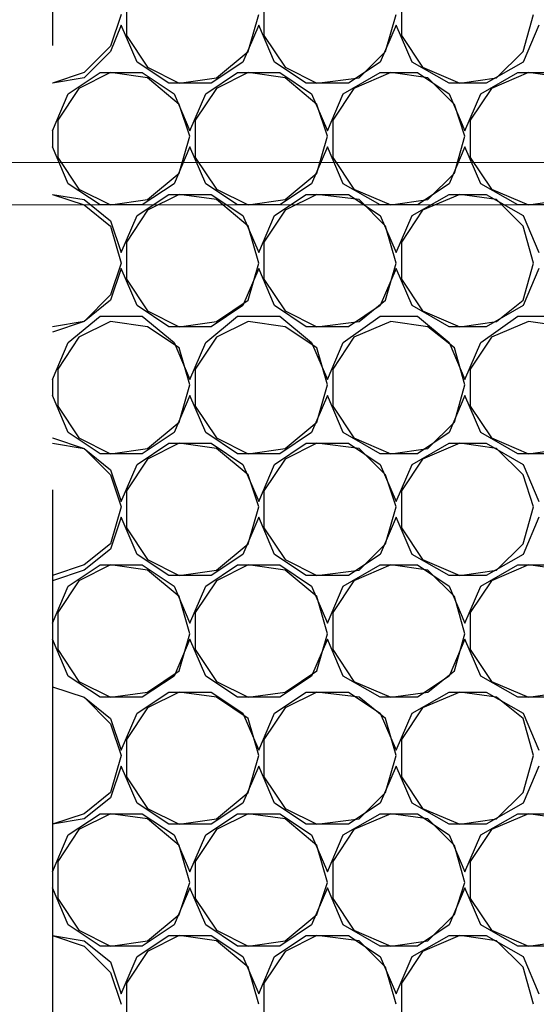
# Model space of a CAD drawing. Units: millimetres. Extents: x 1486 to 1634, y 2338 to 2550.
# Drawn here: x 1514 to 1514, y 2370 to 2371 of the extents above; entities that cross this region are included whole.
import ezdxf

# ---------------------------------------------------------------- set-up
doc = ezdxf.new("R2010")
doc.units = ezdxf.units.MM
doc.linetypes.add('DASHEDX2', pattern=[1.5, 1, -0.5])
doc.layers.add('ELECTRICAL', color=1, linetype='Continuous')
doc.layers.add('SKID', color=252, linetype='DASHEDX2')

msp = doc.modelspace()

# ---------------------------------------------------------------- linework, layer by layer
at = {"layer": 'ELECTRICAL', "lineweight": 18}
for p, q in [((1506.8888, 2371.1013), (1521.1623, 2371.1013)), ((1521.6269, 2371.0537), (1506.4182, 2371.0537))]:
    msp.add_line(p, q, dxfattribs=at)
at = {"layer": 'SKID'}
for p, q in [((1513.7038, 2372.2332), (1513.7038, 2366.8658)), ((1513.7872, 2371.292), (1513.7872, 2371.2443)), ((1513.9421, 2371.292), (1513.9421, 2371.2443)), ((1514.097, 2371.292), (1514.097, 2371.2443)), ((1513.7813, 2371.2682), (1513.7694, 2371.2324)), ((1513.9243, 2371.2265), (1513.9362, 2371.2682)), ((1514.0791, 2371.2265), (1514.0911, 2371.2682)), ((1514.234, 2371.2265), (1514.2459, 2371.2682)), ((1513.7813, 2371.2562), (1513.7694, 2371.2265)), ((1513.7992, 2371.2145), (1513.7813, 2371.2562)), ((1513.9362, 2371.2562), (1513.9183, 2371.2145)), ((1513.9541, 2371.2145), (1513.9362, 2371.2562)), ((1514.0911, 2371.2562), (1514.0732, 2371.2145)), ((1514.1089, 2371.2145), (1514.0911, 2371.2562)), ((1514.2519, 2371.2562), (1514.234, 2371.2145)), ((1513.7872, 2371.2443), (1513.8111, 2371.2086)), ((1513.9421, 2371.2443), (1513.966, 2371.2086)), ((1514.097, 2371.2443), (1514.1209, 2371.2086)), ((1513.7694, 2371.2324), (1513.7396, 2371.2026)), ((1513.7694, 2371.2265), (1513.7396, 2371.1967)), ((1513.8885, 2371.1967), (1513.9243, 2371.2265)), ((1514.0494, 2371.1967), (1514.0791, 2371.2265)), ((1514.2042, 2371.1967), (1514.234, 2371.2265)), ((1513.8349, 2371.1907), (1513.7992, 2371.2145)), ((1513.9183, 2371.2145), (1513.8826, 2371.1907)), ((1513.9898, 2371.1907), (1513.9541, 2371.2145)), ((1514.0732, 2371.2145), (1514.0374, 2371.1907)), ((1514.1506, 2371.1907), (1514.1089, 2371.2145)), ((1514.234, 2371.2145), (1514.1923, 2371.1907)), ((1513.7396, 2371.2026), (1513.7038, 2371.1907)), ((1513.7217, 2371.1788), (1513.7575, 2371.2026)), ((1513.7694, 2371.2026), (1513.7336, 2371.1848)), ((1513.7575, 2371.2026), (1513.8051, 2371.2026)), ((1513.8111, 2371.1967), (1513.7694, 2371.2026)), ((1513.8051, 2371.2026), (1513.8409, 2371.1788)), ((1513.8111, 2371.2086), (1513.8468, 2371.1907)), ((1513.8766, 2371.1788), (1513.9123, 2371.2026)), ((1513.9243, 2371.2026), (1513.8885, 2371.1848)), ((1513.9123, 2371.2026), (1513.96, 2371.2026)), ((1513.966, 2371.1967), (1513.9243, 2371.2026)), ((1513.96, 2371.2026), (1513.9957, 2371.1788)), ((1513.966, 2371.2086), (1514.0017, 2371.1907)), ((1514.0315, 2371.1788), (1514.0732, 2371.2026)), ((1514.0851, 2371.2026), (1514.0434, 2371.1848)), ((1514.0732, 2371.2026), (1514.1149, 2371.2026)), ((1514.1268, 2371.1967), (1514.0851, 2371.2026)), ((1514.1149, 2371.2026), (1514.1506, 2371.1788)), ((1514.1209, 2371.2086), (1514.1626, 2371.1907)), ((1514.1864, 2371.1788), (1514.2281, 2371.2026)), ((1514.24, 2371.2026), (1514.1983, 2371.1848)), ((1514.2281, 2371.2026), (1514.2698, 2371.2026)), ((1514.2817, 2371.1967), (1514.24, 2371.2026)), ((1513.7396, 2371.1967), (1513.7038, 2371.1907)), ((1513.7038, 2371.1907), (1513.7038, 2371.1907)), ((1513.8468, 2371.1669), (1513.8111, 2371.1967)), ((1513.8826, 2371.1907), (1513.8349, 2371.1907)), ((1513.8468, 2371.1907), (1513.8885, 2371.1967)), ((1514.0017, 2371.1669), (1513.966, 2371.1967)), ((1514.0374, 2371.1907), (1513.9898, 2371.1907)), ((1514.0017, 2371.1907), (1514.0494, 2371.1967)), ((1514.1566, 2371.1669), (1514.1268, 2371.1967)), ((1514.1923, 2371.1907), (1514.1506, 2371.1907)), ((1514.1626, 2371.1907), (1514.2042, 2371.1967)), ((1513.7038, 2371.1371), (1513.7217, 2371.1788)), ((1513.7336, 2371.1848), (1513.7098, 2371.149)), ((1513.8409, 2371.1788), (1513.8587, 2371.1371)), ((1513.8587, 2371.1371), (1513.8766, 2371.1788)), ((1513.8885, 2371.1848), (1513.8647, 2371.149)), ((1513.9957, 2371.1788), (1514.0136, 2371.1371)), ((1514.0136, 2371.1371), (1514.0315, 2371.1788)), ((1514.0434, 2371.1848), (1514.0196, 2371.149)), ((1514.1506, 2371.1788), (1514.1685, 2371.1371)), ((1514.1685, 2371.1371), (1514.1864, 2371.1788)), ((1514.1983, 2371.1848), (1514.1745, 2371.149)), ((1513.8587, 2371.1311), (1513.8468, 2371.1669)), ((1514.0136, 2371.1311), (1514.0017, 2371.1669)), ((1514.1685, 2371.1311), (1514.1566, 2371.1669)), ((1513.7098, 2371.149), (1513.7098, 2371.1073)), ((1513.8647, 2371.149), (1513.8647, 2371.1073)), ((1514.0196, 2371.149), (1514.0196, 2371.1073)), ((1514.1745, 2371.149), (1514.1745, 2371.1073)), ((1513.7038, 2371.1371), (1513.7038, 2371.1192)), ((1513.8468, 2371.0894), (1513.8587, 2371.1311)), ((1514.0017, 2371.0894), (1514.0136, 2371.1311)), ((1514.1566, 2371.0894), (1514.1685, 2371.1311)), ((1513.7217, 2371.0775), (1513.7038, 2371.1192)), ((1513.8587, 2371.1192), (1513.8409, 2371.0775)), ((1513.8766, 2371.0775), (1513.8587, 2371.1192)), ((1514.0136, 2371.1192), (1513.9957, 2371.0775)), ((1514.0315, 2371.0775), (1514.0136, 2371.1192)), ((1514.1685, 2371.1192), (1514.1506, 2371.0775)), ((1514.1864, 2371.0775), (1514.1685, 2371.1192)), ((1513.7098, 2371.1073), (1513.7336, 2371.0716)), ((1513.8647, 2371.1073), (1513.8885, 2371.0716)), ((1514.0196, 2371.1073), (1514.0434, 2371.0716)), ((1514.1745, 2371.1073), (1514.1983, 2371.0716)), ((1513.8111, 2371.0597), (1513.8468, 2371.0894)), ((1513.966, 2371.0597), (1514.0017, 2371.0894)), ((1514.1268, 2371.0597), (1514.1566, 2371.0894)), ((1513.7575, 2371.0537), (1513.7217, 2371.0775)), ((1513.7336, 2371.0716), (1513.7694, 2371.0537)), ((1513.8409, 2371.0775), (1513.8051, 2371.0537)), ((1513.9123, 2371.0537), (1513.8766, 2371.0775)), ((1513.8885, 2371.0716), (1513.9243, 2371.0537)), ((1513.9957, 2371.0775), (1513.96, 2371.0537)), ((1514.0732, 2371.0537), (1514.0315, 2371.0775)), ((1514.0434, 2371.0716), (1514.0851, 2371.0537)), ((1514.1506, 2371.0775), (1514.1149, 2371.0537)), ((1514.2281, 2371.0537), (1514.1864, 2371.0775)), ((1514.1983, 2371.0716), (1514.24, 2371.0537)), ((1513.7038, 2371.0656), (1513.7396, 2371.0537)), ((1513.7038, 2371.0656), (1513.7396, 2371.0597)), ((1513.7038, 2371.0656), (1513.7038, 2371.0656)), ((1513.7396, 2371.0597), (1513.7694, 2371.0358)), ((1513.7694, 2371.0537), (1513.8111, 2371.0597)), ((1513.7992, 2371.0418), (1513.8349, 2371.0656)), ((1513.8468, 2371.0656), (1513.8111, 2371.0477)), ((1513.8349, 2371.0656), (1513.8826, 2371.0656)), ((1513.8885, 2371.0597), (1513.8468, 2371.0656)), ((1513.8826, 2371.0656), (1513.9183, 2371.0418)), ((1513.9243, 2371.0299), (1513.8885, 2371.0597)), ((1513.9243, 2371.0537), (1513.966, 2371.0597)), ((1513.9541, 2371.0418), (1513.9898, 2371.0656)), ((1514.0017, 2371.0656), (1513.966, 2371.0477)), ((1513.9898, 2371.0656), (1514.0374, 2371.0656)), ((1514.0494, 2371.0597), (1514.0017, 2371.0656)), ((1514.0374, 2371.0656), (1514.0732, 2371.0418)), ((1514.0791, 2371.0299), (1514.0494, 2371.0597)), ((1514.0851, 2371.0537), (1514.1268, 2371.0597)), ((1514.1089, 2371.0418), (1514.1506, 2371.0656)), ((1514.1626, 2371.0656), (1514.1209, 2371.0477)), ((1514.1506, 2371.0656), (1514.1923, 2371.0656)), ((1514.2042, 2371.0597), (1514.1626, 2371.0656)), ((1514.1923, 2371.0656), (1514.234, 2371.0418)), ((1514.234, 2371.0299), (1514.2042, 2371.0597)), ((1514.24, 2371.0537), (1514.2817, 2371.0597)), ((1513.7396, 2371.0537), (1513.7694, 2371.0299)), ((1513.8051, 2371.0537), (1513.7575, 2371.0537)), ((1513.8111, 2371.0477), (1513.7872, 2371.012)), ((1513.96, 2371.0537), (1513.9123, 2371.0537)), ((1513.966, 2371.0477), (1513.9421, 2371.012)), ((1514.1149, 2371.0537), (1514.0732, 2371.0537)), ((1514.1209, 2371.0477), (1514.097, 2371.012)), ((1514.2698, 2371.0537), (1514.2281, 2371.0537)), ((1513.7694, 2371.0358), (1513.7813, 2371.0001)), ((1513.7813, 2371.0001), (1513.7992, 2371.0418)), ((1513.9183, 2371.0418), (1513.9362, 2371.0001)), ((1513.9362, 2371.0001), (1513.9541, 2371.0418)), ((1514.0732, 2371.0418), (1514.0911, 2371.0001)), ((1514.0911, 2371.0001), (1514.1089, 2371.0418)), ((1514.234, 2371.0418), (1514.2519, 2371.0001)), ((1513.7694, 2371.0299), (1513.7813, 2370.9882)), ((1513.9362, 2370.9882), (1513.9243, 2371.0299)), ((1514.0911, 2370.9882), (1514.0791, 2371.0299)), ((1514.2459, 2370.9882), (1514.234, 2371.0299)), ((1513.7872, 2371.012), (1513.7872, 2370.9703)), ((1513.9421, 2371.012), (1513.9421, 2370.9703)), ((1514.097, 2371.012), (1514.097, 2370.9703)), ((1513.7813, 2370.9882), (1513.7694, 2370.9524)), ((1513.7813, 2370.9822), (1513.7694, 2370.9465)), ((1513.7992, 2370.9405), (1513.7813, 2370.9822)), ((1513.9362, 2370.9822), (1513.9183, 2370.9405)), ((1513.9243, 2370.9465), (1513.9362, 2370.9882)), ((1513.9541, 2370.9405), (1513.9362, 2370.9822)), ((1514.0911, 2370.9822), (1514.0732, 2370.9405)), ((1514.0791, 2370.9465), (1514.0911, 2370.9882)), ((1514.1089, 2370.9405), (1514.0911, 2370.9822)), ((1514.234, 2370.9465), (1514.2459, 2370.9882)), ((1514.2519, 2370.9822), (1514.234, 2370.9405)), ((1513.7872, 2370.9703), (1513.8111, 2370.9346)), ((1513.9421, 2370.9703), (1513.966, 2370.9346)), ((1514.097, 2370.9703), (1514.1209, 2370.9346)), ((1513.7694, 2370.9524), (1513.7396, 2370.9226)), ((1513.7694, 2370.9465), (1513.7396, 2370.9226)), ((1513.8885, 2370.9226), (1513.9243, 2370.9465)), ((1514.0494, 2370.9226), (1514.0791, 2370.9465)), ((1514.2042, 2370.9226), (1514.234, 2370.9465)), ((1513.8349, 2370.9167), (1513.7992, 2370.9405)), ((1513.8111, 2370.9346), (1513.8468, 2370.9167)), ((1513.9183, 2370.9405), (1513.8826, 2370.9167)), ((1513.9898, 2370.9167), (1513.9541, 2370.9405)), ((1513.966, 2370.9346), (1514.0017, 2370.9167)), ((1514.0732, 2370.9405), (1514.0374, 2370.9167)), ((1514.1506, 2370.9167), (1514.1089, 2370.9405)), ((1514.1209, 2370.9346), (1514.1626, 2370.9167)), ((1514.234, 2370.9405), (1514.1923, 2370.9167)), ((1513.7217, 2370.8988), (1513.7575, 2370.9286)), ((1513.7575, 2370.9286), (1513.8051, 2370.9286)), ((1513.8051, 2370.9286), (1513.8409, 2370.8988)), ((1513.8766, 2370.8988), (1513.9123, 2370.9286)), ((1513.9123, 2370.9286), (1513.96, 2370.9286)), ((1513.96, 2370.9286), (1513.9957, 2370.8988)), ((1514.0315, 2370.8988), (1514.0732, 2370.9286)), ((1514.0732, 2370.9286), (1514.1149, 2370.9286)), ((1514.1149, 2370.9286), (1514.1506, 2370.8988)), ((1514.1864, 2370.8988), (1514.2281, 2370.9286)), ((1514.2281, 2370.9286), (1514.2698, 2370.9286)), ((1513.7396, 2370.9226), (1513.7038, 2370.9107)), ((1513.7396, 2370.9226), (1513.7038, 2370.9167)), ((1513.7038, 2370.9167), (1513.7038, 2370.9167)), ((1513.7694, 2370.9226), (1513.7336, 2370.9048)), ((1513.8111, 2370.9167), (1513.7694, 2370.9226)), ((1513.8468, 2370.8929), (1513.8111, 2370.9167)), ((1513.8826, 2370.9167), (1513.8349, 2370.9167)), ((1513.8468, 2370.9167), (1513.8885, 2370.9226)), ((1513.9243, 2370.9226), (1513.8885, 2370.9048)), ((1513.966, 2370.9167), (1513.9243, 2370.9226)), ((1514.0017, 2370.8929), (1513.966, 2370.9167)), ((1514.0374, 2370.9167), (1513.9898, 2370.9167)), ((1514.0017, 2370.9167), (1514.0494, 2370.9226)), ((1514.0851, 2370.9226), (1514.0434, 2370.9048)), ((1514.1268, 2370.9167), (1514.0851, 2370.9226)), ((1514.1566, 2370.8929), (1514.1268, 2370.9167)), ((1514.1923, 2370.9167), (1514.1506, 2370.9167)), ((1514.1626, 2370.9167), (1514.2042, 2370.9226)), ((1514.24, 2370.9226), (1514.1983, 2370.9048)), ((1514.2817, 2370.9167), (1514.24, 2370.9226)), ((1513.7336, 2370.9048), (1513.7098, 2370.869)), ((1513.8885, 2370.9048), (1513.8647, 2370.869)), ((1514.0434, 2370.9048), (1514.0196, 2370.869)), ((1514.1983, 2370.9048), (1514.1745, 2370.869)), ((1513.7038, 2370.8571), (1513.7217, 2370.8988)), ((1513.8409, 2370.8988), (1513.8587, 2370.8571)), ((1513.8587, 2370.8511), (1513.8468, 2370.8929)), ((1513.8587, 2370.8571), (1513.8766, 2370.8988)), ((1513.9957, 2370.8988), (1514.0136, 2370.8571)), ((1514.0136, 2370.8511), (1514.0017, 2370.8929)), ((1514.0136, 2370.8571), (1514.0315, 2370.8988)), ((1514.1506, 2370.8988), (1514.1685, 2370.8571)), ((1514.1685, 2370.8511), (1514.1566, 2370.8929)), ((1514.1685, 2370.8571), (1514.1864, 2370.8988)), ((1513.7098, 2370.869), (1513.7098, 2370.8273)), ((1513.8647, 2370.869), (1513.8647, 2370.8273)), ((1514.0196, 2370.869), (1514.0196, 2370.8273)), ((1514.1745, 2370.869), (1514.1745, 2370.8273)), ((1513.7038, 2370.8571), (1513.7038, 2370.8392)), ((1513.8468, 2370.8094), (1513.8587, 2370.8511)), ((1514.0017, 2370.8094), (1514.0136, 2370.8511)), ((1514.1566, 2370.8094), (1514.1685, 2370.8511)), ((1513.7217, 2370.7975), (1513.7038, 2370.8392)), ((1513.8587, 2370.8392), (1513.8409, 2370.7975)), ((1513.8766, 2370.7975), (1513.8587, 2370.8392)), ((1514.0136, 2370.8392), (1513.9957, 2370.7975)), ((1514.0315, 2370.7975), (1514.0136, 2370.8392)), ((1514.1685, 2370.8392), (1514.1506, 2370.7975)), ((1514.1864, 2370.7975), (1514.1685, 2370.8392)), ((1513.7098, 2370.8273), (1513.7336, 2370.7916)), ((1513.8647, 2370.8273), (1513.8885, 2370.7916)), ((1514.0196, 2370.8273), (1514.0434, 2370.7916)), ((1514.1745, 2370.8273), (1514.1983, 2370.7916)), ((1513.8111, 2370.7797), (1513.8468, 2370.8094)), ((1513.966, 2370.7797), (1514.0017, 2370.8094)), ((1514.1268, 2370.7797), (1514.1566, 2370.8094)), ((1513.7038, 2370.7916), (1513.7396, 2370.7797)), ((1513.7038, 2370.7916), (1513.7038, 2370.7916)), ((1513.7575, 2370.7737), (1513.7217, 2370.7975)), ((1513.7336, 2370.7916), (1513.7694, 2370.7737)), ((1513.8409, 2370.7975), (1513.8051, 2370.7737)), ((1513.9123, 2370.7737), (1513.8766, 2370.7975)), ((1513.8885, 2370.7916), (1513.9243, 2370.7737)), ((1513.9957, 2370.7975), (1513.96, 2370.7737)), ((1514.0732, 2370.7737), (1514.0315, 2370.7975)), ((1514.0434, 2370.7916), (1514.0851, 2370.7737)), ((1514.1506, 2370.7975), (1514.1149, 2370.7737)), ((1514.2281, 2370.7737), (1514.1864, 2370.7975)), ((1514.1983, 2370.7916), (1514.24, 2370.7737)), ((1513.7038, 2370.7856), (1513.7396, 2370.7797)), ((1513.7396, 2370.7797), (1513.7694, 2370.7499)), ((1513.7396, 2370.7797), (1513.7694, 2370.7558)), ((1513.7694, 2370.7737), (1513.8111, 2370.7797)), ((1513.7992, 2370.7618), (1513.8349, 2370.7856)), ((1513.8468, 2370.7856), (1513.8111, 2370.7677)), ((1513.8349, 2370.7856), (1513.8826, 2370.7856)), ((1513.8885, 2370.7797), (1513.8468, 2370.7856)), ((1513.8826, 2370.7856), (1513.9183, 2370.7618)), ((1513.9243, 2370.7499), (1513.8885, 2370.7797)), ((1513.9243, 2370.7737), (1513.966, 2370.7797)), ((1513.9541, 2370.7618), (1513.9898, 2370.7856)), ((1514.0017, 2370.7856), (1513.966, 2370.7677)), ((1513.9898, 2370.7856), (1514.0374, 2370.7856)), ((1514.0494, 2370.7797), (1514.0017, 2370.7856)), ((1514.0374, 2370.7856), (1514.0732, 2370.7618)), ((1514.0791, 2370.7499), (1514.0494, 2370.7797)), ((1514.0851, 2370.7737), (1514.1268, 2370.7797)), ((1514.1089, 2370.7618), (1514.1506, 2370.7856)), ((1514.1626, 2370.7856), (1514.1209, 2370.7677)), ((1514.1506, 2370.7856), (1514.1923, 2370.7856)), ((1514.2042, 2370.7797), (1514.1626, 2370.7856)), ((1514.1923, 2370.7856), (1514.234, 2370.7618)), ((1514.234, 2370.7499), (1514.2042, 2370.7797)), ((1514.24, 2370.7737), (1514.2817, 2370.7797)), ((1513.8051, 2370.7737), (1513.7575, 2370.7737)), ((1513.96, 2370.7737), (1513.9123, 2370.7737)), ((1514.1149, 2370.7737), (1514.0732, 2370.7737)), ((1514.2698, 2370.7737), (1514.2281, 2370.7737)), ((1513.7813, 2370.7201), (1513.7992, 2370.7618)), ((1513.8111, 2370.7677), (1513.7872, 2370.732)), ((1513.9183, 2370.7618), (1513.9362, 2370.7201)), ((1513.9362, 2370.7201), (1513.9541, 2370.7618)), ((1513.966, 2370.7677), (1513.9421, 2370.732)), ((1514.0732, 2370.7618), (1514.0911, 2370.7201)), ((1514.0911, 2370.7201), (1514.1089, 2370.7618)), ((1514.1209, 2370.7677), (1514.097, 2370.732)), ((1514.234, 2370.7618), (1514.2519, 2370.7201)), ((1513.7694, 2370.7558), (1513.7813, 2370.7201)), ((1513.7694, 2370.7499), (1513.7813, 2370.7141)), ((1513.9362, 2370.7141), (1513.9243, 2370.7499)), ((1514.0911, 2370.7141), (1514.0791, 2370.7499)), ((1514.2459, 2370.7141), (1514.234, 2370.7499)), ((1513.7872, 2370.732), (1513.7872, 2370.6903)), ((1513.9421, 2370.732), (1513.9421, 2370.6903)), ((1514.097, 2370.732), (1514.097, 2370.6903)), ((1513.7813, 2370.7141), (1513.7694, 2370.6724)), ((1513.9243, 2370.6724), (1513.9362, 2370.7141)), ((1514.0791, 2370.6724), (1514.0911, 2370.7141)), ((1514.234, 2370.6724), (1514.2459, 2370.7141)), ((1513.7813, 2370.7022), (1513.7694, 2370.6665)), ((1513.7992, 2370.6605), (1513.7813, 2370.7022)), ((1513.9362, 2370.7022), (1513.9183, 2370.6605)), ((1513.9541, 2370.6605), (1513.9362, 2370.7022)), ((1514.0911, 2370.7022), (1514.0732, 2370.6605)), ((1514.1089, 2370.6605), (1514.0911, 2370.7022)), ((1514.2519, 2370.7022), (1514.234, 2370.6605)), ((1513.7872, 2370.6903), (1513.8111, 2370.6546)), ((1513.9421, 2370.6903), (1513.966, 2370.6546)), ((1514.097, 2370.6903), (1514.1209, 2370.6546)), ((1513.7694, 2370.6724), (1513.7396, 2370.6486)), ((1513.8885, 2370.6426), (1513.9243, 2370.6724)), ((1514.0494, 2370.6426), (1514.0791, 2370.6724)), ((1514.2042, 2370.6426), (1514.234, 2370.6724)), ((1513.7694, 2370.6665), (1513.7396, 2370.6426)), ((1513.8349, 2370.6367), (1513.7992, 2370.6605)), ((1513.9183, 2370.6605), (1513.8826, 2370.6367)), ((1513.9898, 2370.6367), (1513.9541, 2370.6605)), ((1514.0732, 2370.6605), (1514.0374, 2370.6367)), ((1514.1506, 2370.6367), (1514.1089, 2370.6605)), ((1514.234, 2370.6605), (1514.1923, 2370.6367)), ((1513.7396, 2370.6486), (1513.7038, 2370.6367)), ((1513.7217, 2370.6248), (1513.7575, 2370.6486)), ((1513.7694, 2370.6486), (1513.7336, 2370.6307)), ((1513.7575, 2370.6486), (1513.8051, 2370.6486)), ((1513.8111, 2370.6426), (1513.7694, 2370.6486)), ((1513.8051, 2370.6486), (1513.8409, 2370.6248)), ((1513.8111, 2370.6546), (1513.8468, 2370.6367)), ((1513.8766, 2370.6248), (1513.9123, 2370.6486)), ((1513.9243, 2370.6486), (1513.8885, 2370.6307)), ((1513.9123, 2370.6486), (1513.96, 2370.6486)), ((1513.966, 2370.6426), (1513.9243, 2370.6486)), ((1513.96, 2370.6486), (1513.9957, 2370.6248)), ((1513.966, 2370.6546), (1514.0017, 2370.6367)), ((1514.0315, 2370.6248), (1514.0732, 2370.6486)), ((1514.0851, 2370.6486), (1514.0434, 2370.6307)), ((1514.0732, 2370.6486), (1514.1149, 2370.6486)), ((1514.1268, 2370.6426), (1514.0851, 2370.6486)), ((1514.1149, 2370.6486), (1514.1506, 2370.6248)), ((1514.1209, 2370.6546), (1514.1626, 2370.6367)), ((1514.1864, 2370.6248), (1514.2281, 2370.6486)), ((1514.24, 2370.6486), (1514.1983, 2370.6307)), ((1514.2281, 2370.6486), (1514.2698, 2370.6486)), ((1514.2817, 2370.6426), (1514.24, 2370.6486)), ((1513.7396, 2370.6426), (1513.7038, 2370.6307)), ((1513.7038, 2370.6367), (1513.7038, 2370.6367)), ((1513.8468, 2370.6129), (1513.8111, 2370.6426)), ((1513.8826, 2370.6367), (1513.8349, 2370.6367)), ((1513.8468, 2370.6367), (1513.8885, 2370.6426)), ((1514.0017, 2370.6129), (1513.966, 2370.6426)), ((1514.0374, 2370.6367), (1513.9898, 2370.6367)), ((1514.0017, 2370.6367), (1514.0494, 2370.6426)), ((1514.1566, 2370.6129), (1514.1268, 2370.6426)), ((1514.1923, 2370.6367), (1514.1506, 2370.6367)), ((1514.1626, 2370.6367), (1514.2042, 2370.6426)), ((1513.7038, 2370.5831), (1513.7217, 2370.6248)), ((1513.7336, 2370.6307), (1513.7098, 2370.595)), ((1513.8409, 2370.6248), (1513.8587, 2370.5831)), ((1513.8587, 2370.5831), (1513.8766, 2370.6248)), ((1513.8885, 2370.6307), (1513.8647, 2370.595)), ((1513.9957, 2370.6248), (1514.0136, 2370.5831)), ((1514.0136, 2370.5831), (1514.0315, 2370.6248)), ((1514.0434, 2370.6307), (1514.0196, 2370.595)), ((1514.1506, 2370.6248), (1514.1685, 2370.5831)), ((1514.1685, 2370.5831), (1514.1864, 2370.6248)), ((1514.1983, 2370.6307), (1514.1745, 2370.595)), ((1513.8587, 2370.5712), (1513.8468, 2370.6129)), ((1514.0136, 2370.5712), (1514.0017, 2370.6129)), ((1514.1685, 2370.5712), (1514.1566, 2370.6129)), ((1513.7098, 2370.595), (1513.7098, 2370.5533)), ((1513.8647, 2370.595), (1513.8647, 2370.5533)), ((1514.0196, 2370.595), (1514.0196, 2370.5533)), ((1514.1745, 2370.595), (1514.1745, 2370.5533)), ((1513.7038, 2370.5831), (1513.7038, 2370.5652)), ((1513.8468, 2370.5295), (1513.8587, 2370.5712)), ((1514.0017, 2370.5295), (1514.0136, 2370.5712)), ((1514.1566, 2370.5295), (1514.1685, 2370.5712)), ((1513.7217, 2370.5235), (1513.7038, 2370.5652)), ((1513.8587, 2370.5652), (1513.8409, 2370.5235)), ((1513.8766, 2370.5235), (1513.8587, 2370.5652)), ((1514.0136, 2370.5652), (1513.9957, 2370.5235)), ((1514.0315, 2370.5235), (1514.0136, 2370.5652)), ((1514.1685, 2370.5652), (1514.1506, 2370.5235)), ((1514.1864, 2370.5235), (1514.1685, 2370.5652)), ((1513.7098, 2370.5533), (1513.7336, 2370.5175)), ((1513.8647, 2370.5533), (1513.8885, 2370.5175)), ((1514.0196, 2370.5533), (1514.0434, 2370.5175)), ((1514.1745, 2370.5533), (1514.1983, 2370.5175)), ((1513.8111, 2370.5056), (1513.8468, 2370.5295)), ((1513.966, 2370.5056), (1514.0017, 2370.5295)), ((1514.1268, 2370.5056), (1514.1566, 2370.5295)), ((1513.7575, 2370.4997), (1513.7217, 2370.5235)), ((1513.7336, 2370.5175), (1513.7694, 2370.4997)), ((1513.8409, 2370.5235), (1513.8051, 2370.4997)), ((1513.9123, 2370.4997), (1513.8766, 2370.5235)), ((1513.8885, 2370.5175), (1513.9243, 2370.4997)), ((1513.9957, 2370.5235), (1513.96, 2370.4997)), ((1514.0732, 2370.4997), (1514.0315, 2370.5235)), ((1514.0434, 2370.5175), (1514.0851, 2370.4997)), ((1514.1506, 2370.5235), (1514.1149, 2370.4997)), ((1514.2281, 2370.4997), (1514.1864, 2370.5235)), ((1514.1983, 2370.5175), (1514.24, 2370.4997)), ((1513.7038, 2370.5116), (1513.7396, 2370.4997)), ((1513.7038, 2370.5116), (1513.7396, 2370.4997)), ((1513.7038, 2370.5116), (1513.7038, 2370.5116)), ((1513.7694, 2370.4997), (1513.8111, 2370.5056)), ((1513.7992, 2370.4818), (1513.8349, 2370.5056)), ((1513.8468, 2370.5056), (1513.8111, 2370.4878)), ((1513.8349, 2370.5056), (1513.8826, 2370.5056)), ((1513.8885, 2370.4997), (1513.8468, 2370.5056)), ((1513.8826, 2370.5056), (1513.9183, 2370.4818)), ((1513.9243, 2370.4997), (1513.966, 2370.5056)), ((1513.9541, 2370.4818), (1513.9898, 2370.5056)), ((1514.0017, 2370.5056), (1513.966, 2370.4878)), ((1513.9898, 2370.5056), (1514.0374, 2370.5056)), ((1514.0494, 2370.4997), (1514.0017, 2370.5056)), ((1514.0374, 2370.5056), (1514.0732, 2370.4818)), ((1514.0851, 2370.4997), (1514.1268, 2370.5056)), ((1514.1089, 2370.4818), (1514.1506, 2370.5056)), ((1514.1626, 2370.5056), (1514.1209, 2370.4878)), ((1514.1506, 2370.5056), (1514.1923, 2370.5056)), ((1514.2042, 2370.4997), (1514.1626, 2370.5056)), ((1514.1923, 2370.5056), (1514.234, 2370.4818)), ((1514.24, 2370.4997), (1514.2817, 2370.5056)), ((1513.7396, 2370.4997), (1513.7694, 2370.4699)), ((1513.7396, 2370.4997), (1513.7694, 2370.4758)), ((1513.8051, 2370.4997), (1513.7575, 2370.4997)), ((1513.9243, 2370.4758), (1513.8885, 2370.4997)), ((1513.96, 2370.4997), (1513.9123, 2370.4997)), ((1514.0791, 2370.4758), (1514.0494, 2370.4997)), ((1514.1149, 2370.4997), (1514.0732, 2370.4997)), ((1514.234, 2370.4758), (1514.2042, 2370.4997)), ((1514.2698, 2370.4997), (1514.2281, 2370.4997)), ((1513.7813, 2370.4401), (1513.7992, 2370.4818)), ((1513.8111, 2370.4878), (1513.7872, 2370.452)), ((1513.9183, 2370.4818), (1513.9362, 2370.4401)), ((1513.9362, 2370.4401), (1513.9541, 2370.4818)), ((1513.966, 2370.4878), (1513.9421, 2370.452)), ((1514.0732, 2370.4818), (1514.0911, 2370.4401)), ((1514.0911, 2370.4401), (1514.1089, 2370.4818)), ((1514.1209, 2370.4878), (1514.097, 2370.452)), ((1514.234, 2370.4818), (1514.2519, 2370.4401)), ((1513.7694, 2370.4758), (1513.7813, 2370.4401)), ((1513.7694, 2370.4699), (1513.7813, 2370.4341)), ((1513.9362, 2370.4341), (1513.9243, 2370.4758)), ((1514.0911, 2370.4341), (1514.0791, 2370.4758)), ((1514.2459, 2370.4341), (1514.234, 2370.4758)), ((1513.7872, 2370.452), (1513.7872, 2370.4103)), ((1513.9421, 2370.452), (1513.9421, 2370.4103)), ((1514.097, 2370.452), (1514.097, 2370.4103)), ((1513.7813, 2370.4341), (1513.7694, 2370.3924)), ((1513.9243, 2370.3924), (1513.9362, 2370.4341)), ((1514.0791, 2370.3924), (1514.0911, 2370.4341)), ((1514.234, 2370.3924), (1514.2459, 2370.4341)), ((1513.7813, 2370.4222), (1513.7694, 2370.3865)), ((1513.7992, 2370.3805), (1513.7813, 2370.4222)), ((1513.9362, 2370.4222), (1513.9183, 2370.3805)), ((1513.9541, 2370.3805), (1513.9362, 2370.4222)), ((1514.0911, 2370.4222), (1514.0732, 2370.3805)), ((1514.1089, 2370.3805), (1514.0911, 2370.4222)), ((1514.2519, 2370.4222), (1514.234, 2370.3805)), ((1513.7872, 2370.4103), (1513.8111, 2370.3746)), ((1513.9421, 2370.4103), (1513.966, 2370.3746)), ((1514.097, 2370.4103), (1514.1209, 2370.3746)), ((1513.7694, 2370.3924), (1513.7396, 2370.3686)), ((1513.8885, 2370.3627), (1513.9243, 2370.3924)), ((1514.0494, 2370.3627), (1514.0791, 2370.3924)), ((1514.2042, 2370.3627), (1514.234, 2370.3924)), ((1513.7694, 2370.3865), (1513.7396, 2370.3627)), ((1513.8349, 2370.3567), (1513.7992, 2370.3805)), ((1513.9183, 2370.3805), (1513.8826, 2370.3567)), ((1513.9898, 2370.3567), (1513.9541, 2370.3805)), ((1514.0732, 2370.3805), (1514.0374, 2370.3567)), ((1514.1506, 2370.3567), (1514.1089, 2370.3805)), ((1514.234, 2370.3805), (1514.1923, 2370.3567)), ((1513.8111, 2370.3746), (1513.8468, 2370.3567)), ((1513.966, 2370.3746), (1514.0017, 2370.3567)), ((1514.1209, 2370.3746), (1514.1626, 2370.3567)), ((1513.7396, 2370.3686), (1513.7038, 2370.3567)), ((1513.7396, 2370.3627), (1513.7038, 2370.3567)), ((1513.7217, 2370.3448), (1513.7575, 2370.3686)), ((1513.7694, 2370.3686), (1513.7336, 2370.3507)), ((1513.7575, 2370.3686), (1513.8051, 2370.3686)), ((1513.8111, 2370.3627), (1513.7694, 2370.3686)), ((1513.8051, 2370.3686), (1513.8409, 2370.3448)), ((1513.8468, 2370.3329), (1513.8111, 2370.3627)), ((1513.8468, 2370.3567), (1513.8885, 2370.3627)), ((1513.8766, 2370.3448), (1513.9123, 2370.3686)), ((1513.9243, 2370.3686), (1513.8885, 2370.3507)), ((1513.9123, 2370.3686), (1513.96, 2370.3686)), ((1513.966, 2370.3627), (1513.9243, 2370.3686)), ((1513.96, 2370.3686), (1513.9957, 2370.3448)), ((1514.0017, 2370.3329), (1513.966, 2370.3627)), ((1514.0017, 2370.3567), (1514.0494, 2370.3627)), ((1514.0315, 2370.3448), (1514.0732, 2370.3686)), ((1514.0851, 2370.3686), (1514.0434, 2370.3507)), ((1514.0732, 2370.3686), (1514.1149, 2370.3686)), ((1514.1268, 2370.3627), (1514.0851, 2370.3686)), ((1514.1149, 2370.3686), (1514.1506, 2370.3448)), ((1514.1566, 2370.3329), (1514.1268, 2370.3627)), ((1514.1626, 2370.3567), (1514.2042, 2370.3627)), ((1514.1864, 2370.3448), (1514.2281, 2370.3686)), ((1514.24, 2370.3686), (1514.1983, 2370.3507)), ((1514.2281, 2370.3686), (1514.2698, 2370.3686)), ((1514.2817, 2370.3627), (1514.24, 2370.3686)), ((1513.7038, 2370.3567), (1513.7038, 2370.3567)), ((1513.7336, 2370.3507), (1513.7098, 2370.315)), ((1513.8826, 2370.3567), (1513.8349, 2370.3567)), ((1513.8885, 2370.3507), (1513.8647, 2370.315)), ((1514.0374, 2370.3567), (1513.9898, 2370.3567)), ((1514.0434, 2370.3507), (1514.0196, 2370.315)), ((1514.1923, 2370.3567), (1514.1506, 2370.3567)), ((1514.1983, 2370.3507), (1514.1745, 2370.315)), ((1513.7038, 2370.3031), (1513.7217, 2370.3448)), ((1513.8409, 2370.3448), (1513.8587, 2370.3031)), ((1513.8587, 2370.3031), (1513.8766, 2370.3448)), ((1513.9957, 2370.3448), (1514.0136, 2370.3031)), ((1514.0136, 2370.3031), (1514.0315, 2370.3448)), ((1514.1506, 2370.3448), (1514.1685, 2370.3031)), ((1514.1685, 2370.3031), (1514.1864, 2370.3448)), ((1513.8587, 2370.2912), (1513.8468, 2370.3329)), ((1514.0136, 2370.2912), (1514.0017, 2370.3329)), ((1514.1685, 2370.2912), (1514.1566, 2370.3329)), ((1513.7098, 2370.315), (1513.7098, 2370.2733)), ((1513.8647, 2370.315), (1513.8647, 2370.2733)), ((1514.0196, 2370.315), (1514.0196, 2370.2733)), ((1514.1745, 2370.315), (1514.1745, 2370.2733)), ((1513.7038, 2370.3031), (1513.7038, 2370.2852)), ((1513.7217, 2370.2435), (1513.7038, 2370.2852)), ((1513.8587, 2370.2852), (1513.8409, 2370.2435)), ((1513.8468, 2370.2554), (1513.8587, 2370.2912)), ((1513.8766, 2370.2435), (1513.8587, 2370.2852)), ((1514.0136, 2370.2852), (1513.9957, 2370.2435)), ((1514.0017, 2370.2554), (1514.0136, 2370.2912)), ((1514.0315, 2370.2435), (1514.0136, 2370.2852)), ((1514.1685, 2370.2852), (1514.1506, 2370.2435)), ((1514.1566, 2370.2554), (1514.1685, 2370.2912)), ((1514.1864, 2370.2435), (1514.1685, 2370.2852)), ((1513.7098, 2370.2733), (1513.7336, 2370.2376)), ((1513.8647, 2370.2733), (1513.8885, 2370.2376)), ((1514.0196, 2370.2733), (1514.0434, 2370.2376)), ((1514.1745, 2370.2733), (1514.1983, 2370.2376)), ((1513.8111, 2370.2256), (1513.8468, 2370.2554)), ((1513.966, 2370.2256), (1514.0017, 2370.2554)), ((1514.1268, 2370.2256), (1514.1566, 2370.2554)), ((1513.7575, 2370.2197), (1513.7217, 2370.2435)), ((1513.7336, 2370.2376), (1513.7694, 2370.2197)), ((1513.8409, 2370.2435), (1513.8051, 2370.2197)), ((1513.9123, 2370.2197), (1513.8766, 2370.2435)), ((1513.8885, 2370.2376), (1513.9243, 2370.2197)), ((1513.9957, 2370.2435), (1513.96, 2370.2197)), ((1514.0732, 2370.2197), (1514.0315, 2370.2435)), ((1514.0434, 2370.2376), (1514.0851, 2370.2197)), ((1514.1506, 2370.2435), (1514.1149, 2370.2197)), ((1514.2281, 2370.2197), (1514.1864, 2370.2435)), ((1514.1983, 2370.2376), (1514.24, 2370.2197)), ((1513.7038, 2370.2316), (1513.7396, 2370.2197)), ((1513.7038, 2370.2316), (1513.7396, 2370.2256)), ((1513.7038, 2370.2316), (1513.7038, 2370.2316)), ((1513.7396, 2370.2256), (1513.7694, 2370.2018)), ((1513.7694, 2370.2197), (1513.8111, 2370.2256)), ((1513.7992, 2370.2078), (1513.8349, 2370.2316)), ((1513.8468, 2370.2316), (1513.8111, 2370.2137)), ((1513.8349, 2370.2316), (1513.8826, 2370.2316)), ((1513.8885, 2370.2256), (1513.8468, 2370.2316)), ((1513.8826, 2370.2316), (1513.9183, 2370.2078)), ((1513.9243, 2370.1959), (1513.8885, 2370.2256)), ((1513.9243, 2370.2197), (1513.966, 2370.2256)), ((1513.9541, 2370.2078), (1513.9898, 2370.2316)), ((1514.0017, 2370.2316), (1513.966, 2370.2137)), ((1513.9898, 2370.2316), (1514.0374, 2370.2316)), ((1514.0494, 2370.2256), (1514.0017, 2370.2316)), ((1514.0374, 2370.2316), (1514.0732, 2370.2078)), ((1514.0791, 2370.1959), (1514.0494, 2370.2256)), ((1514.0851, 2370.2197), (1514.1268, 2370.2256)), ((1514.1089, 2370.2078), (1514.1506, 2370.2316)), ((1514.1626, 2370.2316), (1514.1209, 2370.2137)), ((1514.1506, 2370.2316), (1514.1923, 2370.2316)), ((1514.2042, 2370.2256), (1514.1626, 2370.2316)), ((1514.1923, 2370.2316), (1514.234, 2370.2078)), ((1514.234, 2370.1959), (1514.2042, 2370.2256)), ((1514.24, 2370.2197), (1514.2817, 2370.2256)), ((1513.7396, 2370.2197), (1513.7694, 2370.1899)), ((1513.8051, 2370.2197), (1513.7575, 2370.2197)), ((1513.96, 2370.2197), (1513.9123, 2370.2197)), ((1514.1149, 2370.2197), (1514.0732, 2370.2197)), ((1514.2698, 2370.2197), (1514.2281, 2370.2197)), ((1513.7813, 2370.1661), (1513.7992, 2370.2078)), ((1513.8111, 2370.2137), (1513.7872, 2370.178)), ((1513.9183, 2370.2078), (1513.9362, 2370.1661)), ((1513.9362, 2370.1661), (1513.9541, 2370.2078)), ((1513.966, 2370.2137), (1513.9421, 2370.178)), ((1514.0732, 2370.2078), (1514.0911, 2370.1661)), ((1514.0911, 2370.1661), (1514.1089, 2370.2078)), ((1514.1209, 2370.2137), (1514.097, 2370.178)), ((1514.234, 2370.2078), (1514.2519, 2370.1661)), ((1513.7694, 2370.2018), (1513.7813, 2370.1661)), ((1513.9362, 2370.1542), (1513.9243, 2370.1959)), ((1514.0911, 2370.1542), (1514.0791, 2370.1959)), ((1514.2459, 2370.1542), (1514.234, 2370.1959)), ((1513.7694, 2370.1899), (1513.7813, 2370.1542)), ((1513.7872, 2370.178), (1513.7872, 2370.1363)), ((1513.9421, 2370.178), (1513.9421, 2370.1363)), ((1514.097, 2370.178), (1514.097, 2370.1363))]:
    msp.add_line(p, q, dxfattribs=at)

doc.saveas('drawing.dxf')
